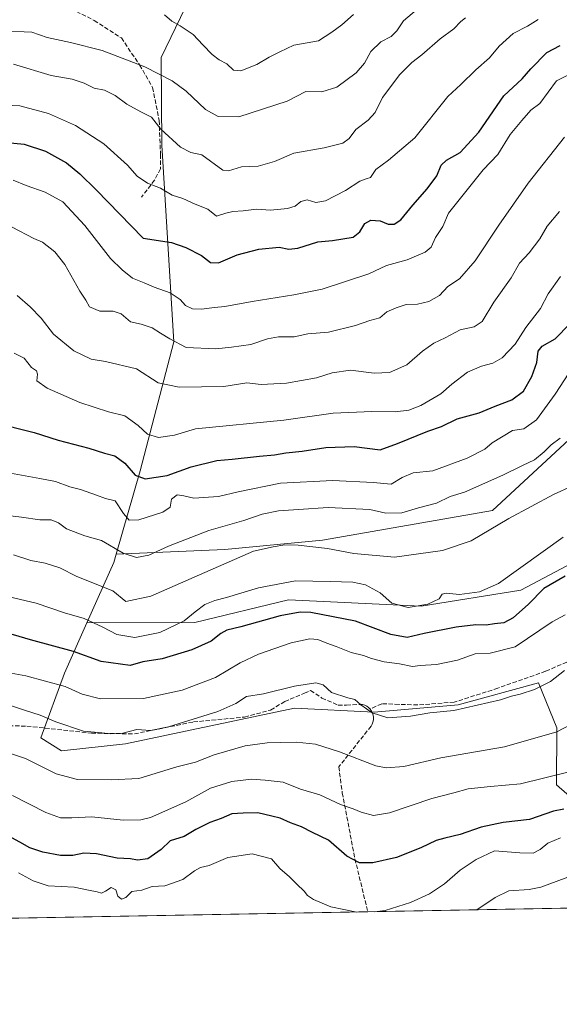
# Model space of a CAD drawing. Units: metres. Extents: x 625044 to 628515, y 4699481 to 4701856.
# Drawn here: x 626873 to 627076, y 4699481 to 4699852 of the extents above; entities that cross this region are included whole.
import ezdxf

# ---------------------------------------------------------------- set-up
doc = ezdxf.new("R2010")
doc.units = ezdxf.units.M
doc.header["$MEASUREMENT"] = 0
doc.linetypes.add('DGN Style 3', pattern=[2.307223458686699, 1.648016756204785, -0.6592067024819142])
for name, color, linetype, lineweight in [('Arbolado forestal CxS', 92, 'Continuous', 0), ('Comarca CxS', 21, 'Continuous', 0), ('Comunidad Autónoma CxS', 142, 'Continuous', 0), ('Curva de nivel maestra', 30, 'Continuous', 30), ('Curva de nivel normal', 30, 'Continuous', 0), ('Matorral CxS', 135, 'Continuous', 0), ('Municipio CxS', 4, 'Continuous', 0), ('Pastizal CxS', 92, 'Continuous', 0), ('Provincia CxS', 1, 'Continuous', 0), ('Senda', 7, 'DGN Style 3', 0)]:
    doc.layers.add(name, color=color, linetype=linetype, lineweight=lineweight)

msp = doc.modelspace()

# ---------------------------------------------------------------- linework, layer by layer
at = {"layer": 'Arbolado forestal CxS', "color": 92, "linetype": 'Continuous', "lineweight": 0}
for points in [[(626934.6073000003, 4699903.9663, 462.1279000000068), (626940.7620999999, 4699883.6591, 466.9078000000009), (626938.7399000004, 4699863.9211, 474.3286999999983), (626926.0915000001, 4699837.5571, 483.4679000000033), (626926.3240999999, 4699804.5429, 491.1169999999984), (626930.8151000004, 4699730.364900001, 509.7252000000008), (626918.1164999995, 4699681.773700001, 524.4284000000043), (626909.1010999996, 4699650.287500001, 535.4758000000002)], [(627297.2292999999, 4699824.8961, 506.7692999999999), (627268.7735000001, 4699827.432700001, 512.7480000000069), (627258.7659, 4699819.513499999, 515.3099999999977), (627241.3913000004, 4699805.7643, 522.8689000000013), (627242.2421000004, 4699797.531500001, 524.2547999999952), (627241.6239, 4699772.750299999, 527.6156999999948), (627204.4200999998, 4699780.4871, 537.2388000000064), (627154.4952999996, 4699766.655300001, 537.2718000000023), (627105.2971000001, 4699738.718699999, 532.8076000000001), (627084.7637, 4699698.179500001, 536.4459000000061), (627050.8054999998, 4699666.7641, 537.9336999999941), (626986.7785, 4699655.622300001, 539.0265000000073), (626950.0236999998, 4699652.1249, 538.1463999999978), (626909.1010999996, 4699650.287500001, 535.4758000000002), (626918.1164999995, 4699681.773700001, 524.4284000000043), (626930.8151000004, 4699730.364900001, 509.7252000000008), (626926.3240999999, 4699804.5429, 491.1169999999984), (626926.0915000001, 4699837.5571, 483.4679000000033), (626938.7399000004, 4699863.9211, 474.3286999999983)], [(627358.0522999996, 4699790.477700001, 493.5859000000055), (627326.5619000001, 4699812.760299999, 501.7937999999995), (627315.9228999997, 4699809.4933, 503.9994000000006), (627304.9271000001, 4699817.1941, 505.9903999999952), (627297.2292999999, 4699824.8961, 506.7692999999999), (627268.7735000001, 4699827.432700001, 512.7480000000069), (627258.7659, 4699819.513499999, 515.3099999999977), (627241.3913000004, 4699805.7643, 522.8689000000013), (627242.2421000004, 4699797.531500001, 524.2547999999952), (627241.6239, 4699772.750299999, 527.6156999999948), (627204.4200999998, 4699780.4871, 537.2388000000064), (627154.4952999996, 4699766.655300001, 537.2718000000023), (627105.2971000001, 4699738.718699999, 532.8076000000001), (627084.7637, 4699698.179500001, 536.4459000000061), (627050.8054999998, 4699666.7641, 537.9336999999941), (626986.7785, 4699655.622300001, 539.0265000000073), (626950.0236999998, 4699652.1249, 538.1463999999978), (626909.1010999996, 4699650.287500001, 535.4758000000002)], [(627228.2281, 4699635.2621, 554.4003999999986), (627195.2017000001, 4699671.375700001, 557.063599999994), (627197.5059000002, 4699682.901699999, 553.4397999999928), (627193.6661, 4699705.184699999, 549.3657999999997), (627158.3353000004, 4699697.500299999, 551.2816000000021), (627131.4524999997, 4699693.6579, 549.0981000000029), (627109.2198999999, 4699661.9857, 548.9233999999997), (627061.5581, 4699636.7971, 547.2562999999936), (627023.9221000001, 4699630.649900001, 544.6695999999939), (626974.0305000005, 4699633.065099999, 546.5040000000008), (626938.6794999996, 4699624.523700001, 545.1665999999968), (626898.0447000006, 4699624.365300001, 545.1030000000028)], [(627090.5717000002, 4699549.740300001, 576.2804999999935), (627074.9678999997, 4699563.303099999, 570.5267000000022), (627075.0362999998, 4699584.895099999, 563.7804000000033), (627068.2374999998, 4699601.863100001, 559.108699999997), (627037.9644999999, 4699593.454700001, 559.2627000000066), (627006.2555000001, 4699590.693299999, 559.7930999999953), (626976.3016999997, 4699592.2291, 561.2461000000039), (626912.5648999996, 4699578.758500001, 560.4087000000001), (626888.4911000002, 4699576.227299999, 562.3274999999994), (626880.7402999997, 4699581.1051, 562.1861000000063), (626889.6284999996, 4699605.4663, 552.7871000000014), (626898.0447000006, 4699624.365300001, 545.1030000000028), (626938.6794999996, 4699624.523700001, 545.1665999999968), (626974.0305000005, 4699633.065099999, 546.5040000000008), (627023.9221000001, 4699630.649900001, 544.6695999999939), (627061.5581, 4699636.7971, 547.2562999999936), (627109.2198999999, 4699661.9857, 548.9233999999997)], [(626898.0447000006, 4699624.365300001, 545.1030000000028), (626889.6284999996, 4699605.4663, 552.7871000000014), (626880.7402999997, 4699581.1051, 562.1861000000063), (626888.4911000002, 4699576.227299999, 562.3274999999994), (626912.5648999996, 4699578.758500001, 560.4087000000001), (626976.3016999997, 4699592.2291, 561.2461000000039), (627006.2555000001, 4699590.693299999, 559.7930999999953), (627037.9644999999, 4699593.454700001, 559.2627000000066), (627068.2374999998, 4699601.863100001, 559.108699999997), (627075.0362999998, 4699584.895099999, 563.7804000000033), (627074.9678999997, 4699563.303099999, 570.5267000000022), (627090.5717000002, 4699549.740300001, 576.2804999999935), (627111.3217000002, 4699557.9005, 579.3009000000021), (627138.6867000004, 4699580.2029, 575.713699999993), (627145.1370999999, 4699600.6909, 570.0936999999976), (627130.6863000002, 4699618.729900001, 563.8264999999956), (627136.5674999999, 4699636.662900001, 561.9122999999963), (627162.6309000002, 4699660.202099999, 562.0571000000054), (627175.9996999997, 4699659.081499999, 561.3650999999954), (627203.8453000003, 4699639.0507, 560.713699999993), (627204.0132999998, 4699638.8687, 560.7189000000071), (627237.1895000003, 4699603.0891, 559.7739000000003)]]:
    msp.add_polyline3d(points, dxfattribs=at)
at = {"layer": 'Comarca CxS', "color": 21, "linetype": 'Continuous', "lineweight": 0, "flags": 128}
msp.add_lwpolyline([(628251.6190587108, 4699538.161844951), (625085.6200009357, 4699480.609982993), (625044.1800009354, 4701793.849982969), (625427.4996742702, 4701800.821445478), (625450.1996825913, 4701801.234292165), (627505.9204615428, 4701838.621834046), (627514.6677057121, 4701838.780920808), (627514.7362506832, 4701838.782167439), (627547.3724828496, 4701839.375724943), (628470.2400009631, 4701856.15998297), (628493.2134063701, 4700608.080366653), (628493.5073105518, 4700592.113390466), (628512.820000961, 4699542.909982995), (628280.2785446702, 4699538.682820085)], close=True, dxfattribs=at)
at = {"layer": 'Comunidad Autónoma CxS', "color": 142, "linetype": 'Continuous', "lineweight": 0, "flags": 128}
msp.add_lwpolyline([(628251.6190587108, 4699538.161844951), (625085.6200009357, 4699480.609982993), (625044.1800009354, 4701793.849982969), (625427.4996742702, 4701800.821445478), (625450.1996825913, 4701801.234292165), (627505.9204615428, 4701838.621834046), (627514.6677057121, 4701838.780920808), (627514.7362506832, 4701838.782167439), (627547.3724828496, 4701839.375724943), (628470.2400009631, 4701856.15998297), (628493.2134063701, 4700608.080366653), (628493.5073105518, 4700592.113390466), (628512.820000961, 4699542.909982995), (628280.2785446702, 4699538.682820085)], close=True, dxfattribs=at)
at = {"layer": 'Curva de nivel maestra', "color": 30, "linetype": 'Continuous', "lineweight": 30, "flags": 128}
for points, elevation in [([(626865.2599999999, 4699805.720100001), (626874.3700000001, 4699804.8301), (626882.4600000001, 4699802.2501), (626890.3799999999, 4699797.840100001), (626895.3600000005, 4699793.690099999), (626901.5999999996, 4699787.600099999), (626919.2999999998, 4699769.4901), (626929.8799999999, 4699767.800100001), (626935.3600000005, 4699765.9101), (626941.2699999996, 4699762.9001), (626944.5800000001, 4699760.2501), (626947.6799999997, 4699760.1501), (626954.6799999997, 4699763.170100001), (626962.8300000001, 4699765.340100001), (626970.54, 4699766.020099999), (626974.1399999997, 4699765.280099999), (626977.5800000001, 4699765.720100001), (626985.0599999997, 4699768.0001), (626990.5199999996, 4699768.530099999), (626998.3799999999, 4699769.770099999), (627000.9199999999, 4699771.8201), (627002.7599999999, 4699774.9901), (627005.0199999996, 4699776.2501), (627008.5099999999, 4699775.920100001), (627011.5, 4699774.7501), (627013.75, 4699774.6801), (627016.3799999999, 4699776.4101), (627020.8899999997, 4699781.940099999), (627026.25, 4699788.0001), (627029.8200000003, 4699792.950099999), (627031.5199999996, 4699796.9301), (627033.4900000002, 4699798.850099999), (627038.7000000002, 4699801.6801), (627045.6500000004, 4699809.4001), (627055.1200000001, 4699823.1501), (627062, 4699829.4801), (627065.2800000003, 4699833.290100001), (627071.3399999999, 4699839.390100001), (627076.3399999999, 4699842.020099999)], 500), ([(626862.5899999999, 4699700.0801), (626878.1699999999, 4699696.170100001), (626887.29, 4699693.270099999), (626898.8300000001, 4699690.2501), (626904.6900000004, 4699688.440099999), (626908.6200000001, 4699687.390100001), (626912.3799999999, 4699684.5601), (626916.2000000002, 4699680.140100001), (626920, 4699678.690099999), (626928.3499999996, 4699679.940099999), (626937.3499999996, 4699683.2601), (626947.0499999998, 4699685.610099999), (626952.8300000001, 4699686.100099999), (626963.0499999998, 4699687.2601), (626968.6799999997, 4699687.700099999), (626973.0099999999, 4699688.470100001), (626979.2000000002, 4699689.140100001), (626988.0999999996, 4699690.4901), (626998.7599999999, 4699690.9101), (627008.5800000001, 4699689.6801), (627015.1100000005, 4699692.0601), (627026.4699999997, 4699696.620100001), (627031.6600000003, 4699698.5001), (627037.54, 4699701.360099999), (627045.8200000003, 4699703.640100001), (627051.8300000001, 4699706.140100001), (627058.1299999999, 4699708.4901), (627062.5499999998, 4699711.700099999), (627065.7199999997, 4699717.270099999), (627067.5, 4699722.5601), (627068.04, 4699726.840100001), (627069.5499999998, 4699728.780099999), (627074.4400000004, 4699731.530099999), (627079.9199999999, 4699737.130100001)], 525), ([(627078.2000000002, 4699641.970100001), (627070.1799999997, 4699637.350099999), (627064.3899999997, 4699631.5001), (627058.5800000001, 4699626.290100001), (627055.1500000004, 4699624.450099999), (627051.5999999996, 4699624.0801), (627048.5, 4699623.5801), (627044.54, 4699623.620100001), (627037.1799999997, 4699622.790100001), (627025.1600000003, 4699620.460100001), (627018.7000000002, 4699618.950099999), (627012.5599999997, 4699620.0001), (626999.1799999997, 4699625.020099999), (626982.3799999999, 4699628.290100001), (626978.3799999999, 4699628.390100001), (626970.8600000005, 4699627.0101), (626956.0700000003, 4699622.940099999), (626950.7699999996, 4699621.6501), (626948.4800000006, 4699620.340100001), (626944.8799999999, 4699617.520099999), (626937.5800000001, 4699614.220100001), (626926.4100000003, 4699610.840100001), (626919.1200000001, 4699609.7501), (626914.3600000005, 4699608.300100001), (626903.3700000001, 4699609.880100001), (626893.04, 4699613.670100001), (626876.7599999999, 4699617.970100001), (626865.1200000001, 4699621.390100001)], 550), ([(627077.6799999997, 4699554.140100001), (627073.8600000005, 4699553.380100001), (627064.7599999999, 4699550.3101), (627054.8399999999, 4699549.170100001), (627046.5999999996, 4699547.420100001), (627038.6699999999, 4699544.630100001), (627032.9100000003, 4699543.270099999), (627029.5800000001, 4699542.380100001), (627023.9000000004, 4699539.5801), (627014.7100000001, 4699535.920100001), (627005.79, 4699533.9901), (627000.7100000001, 4699533.9901), (626996.0099999999, 4699536.470100001), (626989.0099999999, 4699542.460100001), (626983.0700000003, 4699545.420100001), (626978.9100000003, 4699547.5701), (626974.7000000002, 4699548.9901), (626970.7999999998, 4699550.8301), (626967.7300000006, 4699551.5601), (626962.5099999999, 4699552.840100001), (626956.9800000006, 4699552.690099999), (626952.6799999997, 4699552.360099999), (626948.6799999997, 4699550.620100001), (626944.3499999996, 4699549.200099999), (626939.0899999999, 4699546.530099999), (626934.6699999999, 4699543.890100001), (626929.4299999997, 4699542.280099999), (626926.0199999996, 4699538.960100001), (626921.0199999996, 4699535.470100001), (626917.0700000003, 4699534.940099999), (626914.4699999997, 4699535.5001), (626909.4800000006, 4699535.670100001), (626901.6799999997, 4699537.3101), (626896.9000000004, 4699537.600099999), (626892.7400000002, 4699536.770099999), (626888.0800000001, 4699536.7601), (626881.5199999996, 4699537.9101), (626876.54, 4699539.620100001), (626872.8200000003, 4699541.690099999), (626868.3700000001, 4699544.1501)], 575)]:
    msp.add_lwpolyline(points, dxfattribs=dict(at, elevation=elevation))
at = {"layer": 'Curva de nivel normal', "color": 30, "linetype": 'Continuous', "lineweight": 0, "flags": 128}
for points, elevation in [([(626865.8399999999, 4699847.630100001), (626877.3700000001, 4699847.050100001), (626883.0700000003, 4699845.0801), (626891.8600000005, 4699843.200099999), (626903.7699999996, 4699840.210100001), (626919.8899999997, 4699833.9801), (626930.1699999999, 4699828.710100001), (626935.4400000004, 4699824.880100001), (626942.75, 4699817.940099999), (626947.5300000003, 4699815.340100001), (626955.2999999998, 4699815.120100001), (626973.5, 4699821.050100001), (626980.4800000006, 4699824.690099999), (626986.5, 4699824.590100001), (626992.2699999996, 4699826.4001), (626999.5, 4699831.710100001), (627002.6799999997, 4699835.4001), (627005.0099999999, 4699839.7601), (627008.7699999996, 4699843.420100001), (627012.7100000001, 4699845.470100001), (627014.7699999996, 4699847.5601), (627017.3399999999, 4699851.4001), (627022.1600000003, 4699855.5001)], 485), ([(626998.4600000001, 4699853.700099999), (626994.1500000004, 4699849.8101), (626990.3700000001, 4699847.100099999), (626985.2999999998, 4699843.8101), (626976.0099999999, 4699842.200099999), (626970.6799999997, 4699839.7301), (626966.6799999997, 4699837.720100001), (626962.0800000001, 4699834.970100001), (626956.0899999999, 4699832.470100001), (626953.2800000003, 4699832.7501), (626950.75, 4699835.220100001), (626947.9199999999, 4699836.720100001), (626945.2100000001, 4699838.6801), (626941.6799999997, 4699842.280099999), (626938.1399999997, 4699846.2501), (626933.25, 4699849.540100001), (626930.0700000003, 4699851.300100001), (626927.3200000003, 4699853.6501)], 480), ([(626861.5300000003, 4699819.840100001), (626872.8300000001, 4699819.290100001), (626883.6399999997, 4699816.4301), (626893.79, 4699811.9101), (626904.4000000004, 4699804.940099999), (626913.3300000001, 4699796.9901), (626917.0199999996, 4699792.780099999), (626920.8899999997, 4699790.140100001), (626925.7300000006, 4699788.2601), (626930.1200000001, 4699785.600099999), (626934.2000000002, 4699784.420100001), (626938.8099999997, 4699782.2601), (626943.5899999999, 4699780.3301), (626946.9100000003, 4699777.7401), (626950.3499999996, 4699778.800100001), (626953.0099999999, 4699779.520099999), (626956.9000000004, 4699779.720100001), (626961.9100000003, 4699780.390100001), (626967.2400000002, 4699779.960100001), (626973.6399999997, 4699780.6501), (626976.5300000003, 4699781.5601), (626978.6399999997, 4699783.270099999), (626981.0099999999, 4699783.840100001), (626984.3499999996, 4699782.860099999), (626987.9100000003, 4699783.520099999), (626995.4199999999, 4699787.370100001), (627000.9000000004, 4699790.9101), (627003.2199999997, 4699791.840100001), (627004.9500000002, 4699792.280099999), (627006.9600000001, 4699795.290100001), (627011.6500000004, 4699798.850099999), (627021.6399999997, 4699807.3101), (627034.0300000003, 4699822.880100001), (627038.9299999997, 4699827.380100001), (627044.5899999999, 4699832.840100001), (627049.7000000002, 4699837.4301), (627053.2999999998, 4699841.770099999), (627058.6799999997, 4699846.610099999), (627064.0899999999, 4699849.300100001), (627068.0199999996, 4699851.860099999)], 495), ([(627040.7199999997, 4699852.450099999), (627038.8899999997, 4699851.1601), (627036.2400000002, 4699848.390100001), (627031.1600000003, 4699844.620100001), (627024.2199999997, 4699838.5701), (627020.4299999997, 4699835.6601), (627015.9400000004, 4699831.1801), (627009.4199999999, 4699822.420100001), (627006.6200000001, 4699816.780099999), (627004.0099999999, 4699813.950099999), (626999.3499999996, 4699810.390100001), (626996.7999999998, 4699807.0001), (626994.4699999997, 4699805.300100001), (626987.4000000004, 4699803.4801), (626976, 4699801.5001), (626968.6799999997, 4699798.340100001), (626962.5700000003, 4699796.530099999), (626956.25, 4699796.300100001), (626951.4199999999, 4699794.860099999), (626949.25, 4699795.0601), (626941.3099999997, 4699800.840100001), (626937.25, 4699801.7601), (626933.3600000005, 4699803.7601), (626925.9699999997, 4699810.5701), (626922.4100000003, 4699815.020099999), (626918.3700000001, 4699817.0801), (626913.04, 4699819.960100001), (626908.7400000002, 4699823.2601), (626904.7000000002, 4699825.1801), (626900.7800000003, 4699826.040100001), (626897.0599999997, 4699827.880100001), (626892.5599999997, 4699829.350099999), (626884.6399999997, 4699830.770099999), (626870.3600000005, 4699835.0801)], 490), ([(627079.7400000002, 4699831.170100001), (627075.0099999999, 4699828.7601), (627068.6699999999, 4699820.200099999), (627065.2999999998, 4699817.710100001), (627061.9199999999, 4699813.8101), (627057.5199999996, 4699808.5101), (627052.8099999997, 4699800.950099999), (627047.2800000003, 4699795.210100001), (627038.2300000006, 4699783.940099999), (627034.2599999999, 4699778.850099999), (627032.1699999999, 4699773.870100001), (627029.3300000001, 4699769.690099999), (627027.6900000004, 4699766.0601), (627025.5, 4699764.140100001), (627018.6699999999, 4699761.270099999), (627010.8899999997, 4699759.170100001), (627004.2100000001, 4699755.9901), (626986.6799999997, 4699750.2401), (626976.0099999999, 4699748.0801), (626960.3499999996, 4699745.600099999), (626950.0300000003, 4699743.670100001), (626946.0899999999, 4699743.340100001), (626941.2199999997, 4699742.610099999), (626937.8099999997, 4699742.770099999), (626935.2599999999, 4699744.0701), (626933.1699999999, 4699746.3101), (626929.4000000004, 4699748.800100001), (626923.4500000002, 4699750.970100001), (626919.5700000003, 4699752.630100001), (626915.1900000004, 4699754.3201), (626911.3200000003, 4699757.450099999), (626906.9199999999, 4699761.7301), (626897.2599999999, 4699774.200099999), (626889.0099999999, 4699783.0801), (626882.3300000001, 4699786.840100001), (626875.2400000002, 4699789.3101), (626870.3300000001, 4699791.3301)], 505), ([(627078.0099999999, 4699807.4801), (627064.3200000003, 4699790.200099999), (627053.2199999997, 4699774.340100001), (627044.2800000003, 4699760.870100001), (627038.4500000002, 4699754.1601), (627034.0599999997, 4699751.1601), (627030.8499999996, 4699747.8201), (627026.8200000003, 4699745.620100001), (627022.5899999999, 4699744.5701), (627018.2800000003, 4699744.4801), (627014.5800000001, 4699743.120100001), (627011.0099999999, 4699741.6601), (627008.3499999996, 4699739.460100001), (627004.6799999997, 4699738.4001), (626999.29, 4699736.4901), (626989.1100000005, 4699734.0601), (626981.29, 4699733.340100001), (626976.1600000003, 4699732.210100001), (626970.2599999999, 4699732.1801), (626966.0800000001, 4699731.440099999), (626959.8300000001, 4699729.360099999), (626952.5199999996, 4699728.350099999), (626946.6799999997, 4699727.700099999), (626935.4900000002, 4699728.2501), (626929.3600000005, 4699731.4801), (626925.8099999997, 4699733.620100001), (626922.6600000003, 4699735.640100001), (626918.5, 4699736.970100001), (626914.4299999997, 4699737.9101), (626910.9699999997, 4699740.920100001), (626908.0099999999, 4699741.9001), (626902.9500000002, 4699741.860099999), (626899.0999999996, 4699743.5701), (626897.6100000005, 4699746.0801), (626895.3799999999, 4699749.5001), (626889.7300000006, 4699759.530099999), (626886.04, 4699764.340100001), (626881.3600000005, 4699767.920100001), (626878.1200000001, 4699769.370100001), (626869.9600000001, 4699773.590100001)], 510), ([(627076.04, 4699779.5101), (627071.4199999999, 4699773.9101), (627068.6500000004, 4699769.1801), (627064.7000000002, 4699763.970100001), (627061.0599999997, 4699760.0701), (627057.9400000004, 4699754.5101), (627051.4000000004, 4699745.2501), (627047, 4699738.0601), (627044, 4699735.950099999), (627038.6699999999, 4699734.880100001), (627033, 4699731.920100001), (627028.7000000002, 4699729.880100001), (627024.4400000004, 4699726.850099999), (627018.5199999996, 4699721.700099999), (627012.0599999997, 4699718.800100001), (627006.2400000002, 4699718.520099999), (626997.3200000003, 4699719.630100001), (626990.3899999997, 4699718.6601), (626984.5300000003, 4699716.8201), (626973.2599999999, 4699714.720100001), (626963.6799999997, 4699714.2501), (626958.2800000003, 4699714.940099999), (626949.6399999997, 4699713.4801), (626932.8700000001, 4699713.220100001), (626924.9400000004, 4699714.940099999), (626916.6900000004, 4699720.120100001), (626905.0199999996, 4699722.970100001), (626899.6699999999, 4699723.800100001), (626893.1699999999, 4699726.970100001), (626885.4299999997, 4699733.2301), (626880.8399999999, 4699739.300100001), (626876.7199999997, 4699743.520099999), (626871.75, 4699747.880100001)], 515), ([(626870.6900000004, 4699726.0701), (626874.4500000002, 4699724.200099999), (626877.1799999997, 4699720.720100001), (626879.1200000001, 4699719.420100001), (626879.5099999999, 4699718.1801), (626879.2300000006, 4699715.690099999), (626883.04, 4699712.840100001), (626895.3899999997, 4699707.4301), (626906.2199999997, 4699703.9801), (626912.3600000005, 4699702.4001), (626917.3399999999, 4699698.780099999), (626920.8700000001, 4699695.610099999), (626925.0199999996, 4699694.3201), (626931.0999999996, 4699695.210100001), (626939.0300000003, 4699697.530099999), (626972.29, 4699700.880100001), (626990.8799999999, 4699703.4901), (627005.4299999997, 4699704.120100001), (627014.1799999997, 4699703.9301), (627019.3600000005, 4699704.550100001), (627023.8399999999, 4699706.300100001), (627031.3399999999, 4699710.800100001), (627035.5300000003, 4699714.420100001), (627041.4500000002, 4699718.880100001), (627046.6500000004, 4699721.220100001), (627051.0199999996, 4699722.290100001), (627054.5, 4699724.280099999), (627059.4500000002, 4699729.4901), (627063.4600000001, 4699735.8201), (627068.9500000002, 4699742.9801), (627071.8799999999, 4699748.460100001), (627076.4699999997, 4699754.9801)], 520), ([(627079.5999999996, 4699718.590100001), (627074.5, 4699710.5801), (627067.4600000001, 4699701.0001), (627062.6699999999, 4699697.5001), (627058.3399999999, 4699696.940099999), (627050.6699999999, 4699692.290100001), (627047.9699999997, 4699689.9301), (627041.3399999999, 4699686.4901), (627028.3200000003, 4699681.7301), (627020.9699999997, 4699680.940099999), (627016.7800000003, 4699679.220100001), (627012.6799999997, 4699676.7401), (627005.8899999997, 4699677.280099999), (626990.6500000004, 4699678.140100001), (626971.0099999999, 4699677.0701), (626955.0099999999, 4699673.770099999), (626947.6799999997, 4699672.020099999), (626938.3499999996, 4699671.390100001), (626934.5899999999, 4699672.2601), (626932.1200000001, 4699672.620100001), (626929.9500000002, 4699671.0801), (626929.4199999999, 4699668.030099999), (626926.6699999999, 4699666.130100001), (626917.5899999999, 4699663.270099999), (626914, 4699663.1501), (626911.8099999997, 4699665.620100001), (626908.6799999997, 4699670.390100001), (626905.0499999998, 4699671.290100001), (626901.6900000004, 4699672.610099999), (626895.6500000004, 4699674.7401), (626891.6500000004, 4699675.7401), (626886.1799999997, 4699677.7501), (626880.2800000003, 4699678.790100001), (626866.5, 4699681.4001)], 530), ([(627076.3399999999, 4699694.0601), (627073, 4699691.5101), (627070.3399999999, 4699688.8301), (627066.6699999999, 4699685.840100001), (627062.1100000005, 4699683.690099999), (627054.7599999999, 4699680.0701), (627040.3399999999, 4699673.690099999), (627034.9400000004, 4699672.030099999), (627029.7699999996, 4699669.4901), (627022.9400000004, 4699667.7501), (627016.6699999999, 4699665.860099999), (627010.6799999997, 4699665.720100001), (627004.6799999997, 4699667.1801), (626988.9699999997, 4699667.960100001), (626977.75, 4699667.110099999), (626970.1900000004, 4699666.690099999), (626964.0700000003, 4699665.360099999), (626957.2199999997, 4699663.020099999), (626944.0099999999, 4699659.1801), (626928.7599999999, 4699653.280099999), (626921.3399999999, 4699649.9001), (626916.7800000003, 4699649.050100001), (626911.7599999999, 4699650.630100001), (626903.5800000001, 4699655.4301), (626897.2800000003, 4699657.270099999), (626890.4000000004, 4699659.870100001), (626887.3200000003, 4699662.130100001), (626884.5700000003, 4699663.270099999), (626880.3799999999, 4699663.2401), (626873.3600000005, 4699664.280099999), (626862.8700000001, 4699665.4801)], 535), ([(627081, 4699676.100099999), (627073.8300000001, 4699672.7501), (627056.9800000006, 4699663.800100001), (627042.8300000001, 4699655.360099999), (627031.9800000006, 4699651.6801), (627013.9800000006, 4699649.1601), (626998.6399999997, 4699650.5701), (626988.6799999997, 4699652.450099999), (626977.6299999999, 4699653.710100001), (626972.6399999997, 4699653.840100001), (626968.2100000001, 4699653.130100001), (626960.8700000001, 4699651.450099999), (626922.0999999996, 4699634.4801), (626912.6900000004, 4699632.450099999), (626907.8200000003, 4699636.540100001), (626894.2599999999, 4699641.920100001), (626887.9199999999, 4699645.110099999), (626882.2800000003, 4699646.960100001), (626876.9800000006, 4699647.880100001), (626870.4100000003, 4699650.0101)], 540), ([(626868.7800000003, 4699634.2501), (626879, 4699631.8101), (626889.5899999999, 4699628.220100001), (626897.04, 4699626.0001), (626904.0499999998, 4699622.8101), (626909.2999999998, 4699619.9801), (626916.1399999997, 4699618.950099999), (626925.5, 4699620.770099999), (626934.6600000003, 4699625.120100001), (626938.8600000005, 4699628.550100001), (626942.5099999999, 4699631.290100001), (626946.2999999998, 4699632.890100001), (626950.6799999997, 4699633.9101), (626962.6799999997, 4699637.610099999), (626976.6799999997, 4699640.300100001), (626989.7400000002, 4699640.050100001), (626998.2300000006, 4699639.780099999), (627002.9699999997, 4699638.790100001), (627008.54, 4699635.690099999), (627012.9600000001, 4699631.780099999), (627019.1399999997, 4699630.210100001), (627026.54, 4699631.520099999), (627030.79, 4699633.5001), (627031.9400000004, 4699635.2301), (627033.4000000004, 4699635.620100001), (627038.4500000002, 4699635.110099999), (627045.9699999997, 4699636.0801), (627053.1699999999, 4699639.2601), (627077.4500000002, 4699656.690099999)], 545), ([(627078.2400000002, 4699627.5001), (627073.3700000001, 4699624.8201), (627059.4199999999, 4699615.380100001), (627050, 4699612.950099999), (627044.3399999999, 4699612.770099999), (627037.6699999999, 4699610.350099999), (627029.7100000001, 4699608.6601), (627023.5499999998, 4699608.390100001), (627020.7199999997, 4699608.0101), (627015.8200000003, 4699608.9801), (627010.0300000003, 4699609.7601), (627005.2400000002, 4699611.020099999), (627002.2199999997, 4699612.1601), (626997.5999999996, 4699613.220100001), (626991.9000000004, 4699615.540100001), (626988.4299999997, 4699616.700099999), (626985.0099999999, 4699618.170100001), (626982.0099999999, 4699618.450099999), (626975.0099999999, 4699616.9001), (626962.6799999997, 4699612.5801), (626955.75, 4699609.360099999), (626946.4900000002, 4699603.8301), (626933.8899999997, 4699598.9801), (626919.4400000004, 4699595.9301), (626903.1299999999, 4699595.7301), (626896.2199999997, 4699597.5701), (626889.9100000003, 4699600.4801), (626875.04, 4699604.460100001), (626866.7699999996, 4699605.9901)], 555), ([(626869.2199999997, 4699593.2401), (626874.8700000001, 4699591.360099999), (626880.4800000006, 4699589.630100001), (626886.3099999997, 4699587.130100001), (626896.7699999996, 4699583.590100001), (626903.6600000003, 4699582.960100001), (626907.1200000001, 4699582.530099999), (626911.6200000001, 4699582.790100001), (626916.8399999999, 4699584.1501), (626922.0199999996, 4699583.790100001), (626928.7999999998, 4699585.1801), (626947.3399999999, 4699591.030099999), (626954.1399999997, 4699593.960100001), (626958.1200000001, 4699596.710100001), (626964.5599999997, 4699597.640100001), (626976.2800000003, 4699600.5601), (626984.3600000005, 4699601.7501), (626987.0300000003, 4699600.9901), (626990.1500000004, 4699598.210100001), (626996.4100000003, 4699596.130100001), (626998.9299999997, 4699595.530099999), (627001.1900000004, 4699593.540100001), (627005.4800000006, 4699590.450099999), (627011.4600000001, 4699588.600099999), (627020, 4699589.2401), (627027.2400000002, 4699590.4801), (627036.29, 4699591.390100001), (627053.8300000001, 4699595.4001), (627058.0300000003, 4699596.8201), (627061.2699999996, 4699597.4801), (627066.6699999999, 4699599.2401), (627072.6699999999, 4699602.360099999), (627078, 4699606.4901)], 560), ([(627085.6600000003, 4699588.800100001), (627075.0700000003, 4699583.280099999), (627055.3499999996, 4699577.640100001), (627031.4199999999, 4699573.550100001), (627017.4000000004, 4699570.2401), (627010.7599999999, 4699569.720100001), (627006.9600000001, 4699570.460100001), (626993.25, 4699575.7501), (626984.1299999999, 4699578.630100001), (626977.0300000003, 4699579.460100001), (626971.04, 4699579.2501), (626965.9800000006, 4699579.2401), (626957.6699999999, 4699578.0001), (626946.0099999999, 4699574.630100001), (626938.9600000001, 4699571.9101), (626931.9800000006, 4699570.130100001), (626917.6500000004, 4699565.790100001), (626907.1900000004, 4699565.200099999), (626894.5300000003, 4699565.3301), (626886.4400000004, 4699567.5101), (626874.8899999997, 4699573.2601), (626862.8899999997, 4699577.2601)], 565), ([(626869.9699999997, 4699559.380100001), (626882.5800000001, 4699552.880100001), (626888.0899999999, 4699550.9101), (626892.3200000003, 4699550.880100001), (626899.8799999999, 4699551.3301), (626911.7100000001, 4699550.0001), (626918.3899999997, 4699550.130100001), (626922.0300000003, 4699551.050100001), (626935.3499999996, 4699556.960100001), (626944.6799999997, 4699562.1501), (626952.6799999997, 4699564.6601), (626960.0099999999, 4699565.540100001), (626965.2699999996, 4699565.050100001), (626972, 4699564.380100001), (626978.5800000001, 4699561.7501), (626985.7800000003, 4699559.610099999), (626993.6200000001, 4699555.940099999), (626998.2999999998, 4699554.360099999), (627001.3399999999, 4699553.100099999), (627005.9800000006, 4699551.7401), (627012, 4699552.7501), (627028, 4699558.1801), (627036.3399999999, 4699560.280099999), (627041.6799999997, 4699561.850099999), (627050.04, 4699562.7501), (627061.3499999996, 4699563.700099999), (627079.2599999999, 4699568.100099999)], 570), ([(627076.4400000004, 4699543.350099999), (627071.75, 4699541.4101), (627068.7599999999, 4699538.920100001), (627066.2199999997, 4699537.5801), (627061.1399999997, 4699537.6601), (627051.6200000001, 4699538.420100001), (627044.6699999999, 4699535.140100001), (627038.6500000004, 4699531.1501), (627032.7100000001, 4699525.9801), (627027.1399999997, 4699522.270099999), (627019.9800000006, 4699519.050100001), (627010.4400000004, 4699515.920100001), (627006.4144000001, 4699515.5264)], 580), ([(626999.7795000002, 4699515.4058), (626990.0099999999, 4699517.380100001), (626983.4100000003, 4699520.130100001), (626981.2199999997, 4699521.600099999), (626979.8700000001, 4699523.300100001), (626977.1600000003, 4699525.860099999), (626974.3399999999, 4699528.720100001), (626970.7699999996, 4699531.7601), (626967.6200000001, 4699535.420100001), (626960.3499999996, 4699537.3301), (626951.1200000001, 4699535.9101), (626944.1299999999, 4699532.9101), (626940.8499999996, 4699532.210100001), (626938.5999999996, 4699530.9901), (626934.1799999997, 4699527.710100001), (626927.3799999999, 4699525.3301), (626922.6799999997, 4699525.0801), (626918.6900000004, 4699523.630100001), (626915.0199999996, 4699523.110099999), (626912.7800000003, 4699520.9001), (626911.0800000001, 4699520.220100001), (626909.6799999997, 4699521.4001), (626908.9500000002, 4699523.770099999), (626907.1900000004, 4699524.690099999), (626905.0599999997, 4699523.280099999), (626903.54, 4699522.520099999), (626901.8799999999, 4699523.0101), (626898.6200000001, 4699523.600099999), (626893.25, 4699524.7601), (626883.5099999999, 4699525.2601), (626877.8499999996, 4699527.210100001), (626872.2300000006, 4699530.2301)], 580), ([(627081.6699999999, 4699529.370100001), (627069, 4699524.720100001), (627064.6699999999, 4699523.840100001), (627056.9600000001, 4699523.350099999), (627051.8499999996, 4699520.920100001), (627044.9641000006, 4699516.2272)], 585)]:
    msp.add_lwpolyline(points, dxfattribs=dict(at, elevation=elevation))
at = {"layer": 'Matorral CxS', "color": 135, "linetype": 'Continuous', "lineweight": 0, "extrusion": (0.06431114766995945, 0.3232119043346897, 0.9441388357554815), "elevation": 1559805.726404818, "flags": 128}
msp.add_lwpolyline([(302278.9727558021, -4467142.448039868), (302279.234365352, -4467139.086161992), (302284.7578732672, -4467113.234689673)], dxfattribs=at)
at = {"layer": 'Matorral CxS', "color": 135, "linetype": 'Continuous', "lineweight": 0, "extrusion": (0.05612879008561608, 0.001020313745504093, 0.9984230155016388), "elevation": 40566.42873554652, "flags": 128}
msp.add_lwpolyline([(4687343.367243988, -711449.5812084523), (4687343.367243988, -711158.5540669919)], dxfattribs=at)
at = {"layer": 'Matorral CxS', "color": 135, "linetype": 'Continuous', "lineweight": 0, "extrusion": (0.02668467491854285, 0.0004850796802633949, 0.9996437829658101), "elevation": 19590.22048389638, "flags": 128}
msp.add_lwpolyline([(4687343.274567462, -712045.7964469858), (4687343.274567463, -711657.8663031153)], dxfattribs=at)
at = {"layer": 'Matorral CxS', "color": 135, "linetype": 'Continuous', "lineweight": 0}
for points in [[(626934.6073000003, 4699903.9663, 462.1279000000068), (626940.7620999999, 4699883.6591, 466.9078000000009), (626938.7399000004, 4699863.9211, 474.3286999999983), (626926.0915000001, 4699837.5571, 483.4679000000033), (626926.3240999999, 4699804.5429, 491.1169999999984), (626930.8151000004, 4699730.364900001, 509.7252000000008), (626918.1164999995, 4699681.773700001, 524.4284000000043), (626909.1010999996, 4699650.287500001, 535.4758000000002)], [(627294.4113999996, 4699520.761600001, 563.0546000000032), (626616.1632000003, 4699508.432399999, 589.7458000000044), (626626.5598999998, 4699530.9693, 583.415599999993), (626635.9550999999, 4699540.4395, 581.1487000000052), (626657.5739000002, 4699539.731699999, 582.4737000000023), (626694.4451000001, 4699562.917099999, 575.3410000000003), (626715.9813000001, 4699589.513300001, 567.8708999999944), (626742.3443, 4699601.630700001, 562.2502999999997), (626768.1246999997, 4699635.9571, 546.5681000000042), (626785.4656999996, 4699652.918099999, 540.1361000000034), (626800.0362999998, 4699702.828500001, 522.9119999999966), (626805.8679000001, 4699746.795499999, 510.8561000000045), (626804.9175000006, 4699782.965500001, 500.3619000000036), (626795.1945000002, 4699790.3325, 496.7624999999971), (626780.2599, 4699802.643300001, 492.500199999995), (626777.0362999998, 4699828.5943, 485.5460000000021), (626781.8327000003, 4699863.644500001, 476.8445000000065)], [(626938.7399000004, 4699863.9211, 474.3286999999983), (626926.0915000001, 4699837.5571, 483.4679000000033), (626926.3240999999, 4699804.5429, 491.1169999999984), (626930.8151000004, 4699730.364900001, 509.7252000000008), (626918.1164999995, 4699681.773700001, 524.4284000000043), (626909.1010999996, 4699650.287500001, 535.4758000000002), (626908.2251000004, 4699647.225500001, 536.5837000000029), (626898.0447000006, 4699624.365300001, 545.1030000000028), (626889.6284999996, 4699605.4663, 552.7871000000014), (626880.7402999997, 4699581.1051, 562.1861000000063), (626888.4911000002, 4699576.227299999, 562.3274999999994), (626912.5648999996, 4699578.758500001, 560.4087000000001), (626976.3016999997, 4699592.2291, 561.2461000000039), (627006.2555000001, 4699590.693299999, 559.7930999999953), (627037.9644999999, 4699593.454700001, 559.2627000000066), (627068.2374999998, 4699601.863100001, 559.108699999997), (627075.0362999998, 4699584.895099999, 563.7804000000033), (627074.9678999997, 4699563.303099999, 570.5267000000022), (627090.5717000002, 4699549.740300001, 576.2804999999935)], [(626898.0447000006, 4699624.365300001, 545.1030000000028), (626889.6284999996, 4699605.4663, 552.7871000000014), (626880.7402999997, 4699581.1051, 562.1861000000063), (626888.4911000002, 4699576.227299999, 562.3274999999994), (626912.5648999996, 4699578.758500001, 560.4087000000001), (626976.3016999997, 4699592.2291, 561.2461000000039), (627006.2555000001, 4699590.693299999, 559.7930999999953), (627037.9644999999, 4699593.454700001, 559.2627000000066), (627068.2374999998, 4699601.863100001, 559.108699999997), (627075.0362999998, 4699584.895099999, 563.7804000000033), (627074.9678999997, 4699563.303099999, 570.5267000000022), (627090.5717000002, 4699549.740300001, 576.2804999999935), (627111.3217000002, 4699557.9005, 579.3009000000021), (627138.6867000004, 4699580.2029, 575.713699999993), (627145.1370999999, 4699600.6909, 570.0936999999976), (627130.6863000002, 4699618.729900001, 563.8264999999956), (627136.5674999999, 4699636.662900001, 561.9122999999963), (627162.6309000002, 4699660.202099999, 562.0571000000054), (627175.9996999997, 4699659.081499999, 561.3650999999954), (627203.8453000003, 4699639.0507, 560.713699999993), (627204.0132999998, 4699638.8687, 560.7189000000071), (627237.1895000003, 4699603.0891, 559.7739000000003)]]:
    msp.add_polyline3d(points, dxfattribs=at)
at = {"layer": 'Municipio CxS', "color": 4, "linetype": 'Continuous', "lineweight": 0, "flags": 128}
msp.add_lwpolyline([(628251.6190587108, 4699538.161844951), (625085.6200009357, 4699480.609982993), (625044.1800009354, 4701793.849982969), (625427.4996742702, 4701800.821445478), (625450.1996825913, 4701801.234292165), (627505.9204615428, 4701838.621834046), (627514.6677057121, 4701838.780920808), (627514.7362506832, 4701838.782167439), (627547.3724828496, 4701839.375724943), (628470.2400009631, 4701856.15998297), (628493.2134063701, 4700608.080366653), (628493.5073105518, 4700592.113390466), (628512.820000961, 4699542.909982995), (628280.2785446702, 4699538.682820085)], close=True, dxfattribs=at)
at = {"layer": 'Pastizal CxS', "color": 92, "linetype": 'Continuous', "lineweight": 0, "extrusion": (0.06431114766995945, 0.3232119043346897, 0.9441388357554815), "elevation": 1559805.726404818, "flags": 128}
msp.add_lwpolyline([(302278.9727558021, -4467142.448039868), (302279.234365352, -4467139.086161992), (302284.7578732672, -4467113.234689673)], dxfattribs=at)
at = {"layer": 'Pastizal CxS', "color": 92, "linetype": 'Continuous', "lineweight": 0}
for points in [[(627358.0522999996, 4699790.477700001, 493.5859000000055), (627326.5619000001, 4699812.760299999, 501.7937999999995), (627315.9228999997, 4699809.4933, 503.9994000000006), (627304.9271000001, 4699817.1941, 505.9903999999952), (627297.2292999999, 4699824.8961, 506.7692999999999), (627268.7735000001, 4699827.432700001, 512.7480000000069), (627258.7659, 4699819.513499999, 515.3099999999977), (627241.3913000004, 4699805.7643, 522.8689000000013), (627242.2421000004, 4699797.531500001, 524.2547999999952), (627241.6239, 4699772.750299999, 527.6156999999948), (627204.4200999998, 4699780.4871, 537.2388000000064), (627154.4952999996, 4699766.655300001, 537.2718000000023), (627105.2971000001, 4699738.718699999, 532.8076000000001), (627084.7637, 4699698.179500001, 536.4459000000061), (627050.8054999998, 4699666.7641, 537.9336999999941), (626986.7785, 4699655.622300001, 539.0265000000073), (626950.0236999998, 4699652.1249, 538.1463999999978), (626909.1010999996, 4699650.287500001, 535.4758000000002)], [(627228.2281, 4699635.2621, 554.4003999999986), (627195.2017000001, 4699671.375700001, 557.063599999994), (627197.5059000002, 4699682.901699999, 553.4397999999928), (627193.6661, 4699705.184699999, 549.3657999999997), (627158.3353000004, 4699697.500299999, 551.2816000000021), (627131.4524999997, 4699693.6579, 549.0981000000029), (627109.2198999999, 4699661.9857, 548.9233999999997), (627061.5581, 4699636.7971, 547.2562999999936), (627023.9221000001, 4699630.649900001, 544.6695999999939), (626974.0305000005, 4699633.065099999, 546.5040000000008), (626938.6794999996, 4699624.523700001, 545.1665999999968), (626898.0447000006, 4699624.365300001, 545.1030000000028)], [(627109.2198999999, 4699661.9857, 548.9233999999997), (627061.5581, 4699636.7971, 547.2562999999936), (627023.9221000001, 4699630.649900001, 544.6695999999939), (626974.0305000005, 4699633.065099999, 546.5040000000008), (626938.6794999996, 4699624.523700001, 545.1665999999968), (626898.0447000006, 4699624.365300001, 545.1030000000028), (626908.2251000004, 4699647.225500001, 536.5837000000029), (626909.1010999996, 4699650.287500001, 535.4758000000002), (626950.0236999998, 4699652.1249, 538.1463999999978), (626986.7785, 4699655.622300001, 539.0265000000073), (627050.8054999998, 4699666.7641, 537.9336999999941), (627084.7637, 4699698.179500001, 536.4459000000061)]]:
    msp.add_polyline3d(points, dxfattribs=at)
at = {"layer": 'Provincia CxS', "color": 1, "linetype": 'Continuous', "lineweight": 0, "flags": 128}
msp.add_lwpolyline([(628251.6190587108, 4699538.161844951), (625085.6200009357, 4699480.609982993), (625044.1800009354, 4701793.849982969), (625427.4996742702, 4701800.821445478), (625450.1996825913, 4701801.234292165), (627505.9204615428, 4701838.621834046), (627514.6677057121, 4701838.780920808), (627514.7362506832, 4701838.782167439), (627547.3724828496, 4701839.375724943), (628470.2400009631, 4701856.15998297), (628493.2134063701, 4700608.080366653), (628493.5073105518, 4700592.113390466), (628512.820000961, 4699542.909982995), (628280.2785446702, 4699538.682820085)], close=True, dxfattribs=at)
at = {"layer": 'Senda', "color": 7, "linetype": 'DGN Style 3', "lineweight": 0}
for points in [[(626827.8054999998, 4699899.2697, 468.9630000000034), (626829.1454999996, 4699896.1293, 471.4376000000047), (626833.3787000002, 4699890.176100001, 473.5681999999942), (626839.9933000002, 4699886.2073, 474.1937000000034), (626847.7984999996, 4699882.238500001, 475.2305000000051), (626856.3975000001, 4699876.946900001, 477.8993000000046), (626879.6809, 4699862.527100001, 483.2014999999956), (626894.1007000003, 4699854.8541, 483.1900000000023), (626900.8476999998, 4699851.546900001, 483.6211999999941), (626911.0340999998, 4699844.9323, 485.1791999999987), (626917.9133000001, 4699834.7457, 486.8053000000073), (626922.8081, 4699826.279100001, 489.0881999999983), (626925.2950999998, 4699813.843699999, 492.8858000000037), (626925.7714999998, 4699800.9849, 492.5102999999945), (626925.7714999998, 4699795.587300001, 494.225099999996), (626923.5488999998, 4699791.301100001, 496.027900000001), (626918.6277000001, 4699784.951099999, 498.3761999999988)], [(627210.1618999997, 4699694.8069, 548.0207999999984), (627199.8636999996, 4699694.847100001, 550.860799999995), (627190.7620999999, 4699696.328700001, 554.8350000000064), (627188.8570999998, 4699695.058700001, 553.6573000000062), (627175.6278999997, 4699677.067100001, 559.2841000000044), (627166.1029000003, 4699660.1337, 563.3276999999945), (627147.0528999995, 4699645.3169, 564.0920999999944), (627118.4776999997, 4699628.383500001, 564.3763999999937), (627091.4902999997, 4699615.1545, 564.2741999999998), (627070.8526999997, 4699606.158500001, 561.2915999999968), (627052.8608999997, 4699599.808499999, 563.9946000000054), (627036.4567, 4699594.516899999, 561.6680000000051), (627022.6984999999, 4699593.458500001, 560.8022999999957), (627015.6341000004, 4699593.696699999, 560.7746999999945), (627009.1253000004, 4699593.934699999, 559.8638999999966), (627004.7925000006, 4699591.877499999, 560.1073000000034)], [(626864.0805000003, 4699585.7349, 564.2543000000006), (626875.4574999996, 4699585.4703, 564.4118000000017), (626899.7993000001, 4699582.8245, 561.6362999999983), (626915.9389000004, 4699582.559900001, 562.6765000000014), (626938.1639, 4699587.0579, 561.733699999997), (626957.4785000002, 4699588.9099, 565.5136000000057), (626967.2681, 4699591.5557, 562.4196999999986), (626972.5598999998, 4699594.730900001, 564.1686000000045), (626979.9682999998, 4699597.905900001, 562.1113999999943), (626982.3494999995, 4699598.9641, 561.3457999999955), (626986.5828999998, 4699596.0537, 561.6998000000021), (626992.6683, 4699593.4079, 562.7182999999932), (626995.8432999998, 4699593.4079, 562.4671999999991), (627001.9287, 4699593.672499999, 560.6646000000037), (627002.7439000001, 4699593.402899999, 560.3557000000001), (627003.5056999996, 4699593.0067, 560.1834999999992), (627004.1945000002, 4699592.493899999, 560.0185999999958), (627004.7925000006, 4699591.877499999, 560.1073000000034)], [(627004.7925000006, 4699591.877499999, 560.1073000000034), (627005.2843000004, 4699591.173699999, 560.2109000000055), (627005.6574999997, 4699590.4003, 560.3300000000017), (627005.9023000002, 4699589.577299999, 560.4679000000033), (627006.0126999998, 4699588.7257, 560.6291999999958), (627005.9855000004, 4699587.867500001, 560.8196000000025), (627005.8214999996, 4699587.024499999, 561.0829999999987), (627005.5251000002, 4699586.218499999, 561.4035000000003), (627005.1037, 4699585.4703, 561.7443000000058), (626992.9329000004, 4699570.124500001, 567.344299999997), (626994.2556999996, 4699560.334899999, 569.5093999999954), (626999.0182999996, 4699535.4641, 575.988200000007), (627003.8910999997, 4699515.4805, 580.6230999999971)]]:
    msp.add_polyline3d(points, dxfattribs=at)

doc.saveas('drawing.dxf')
